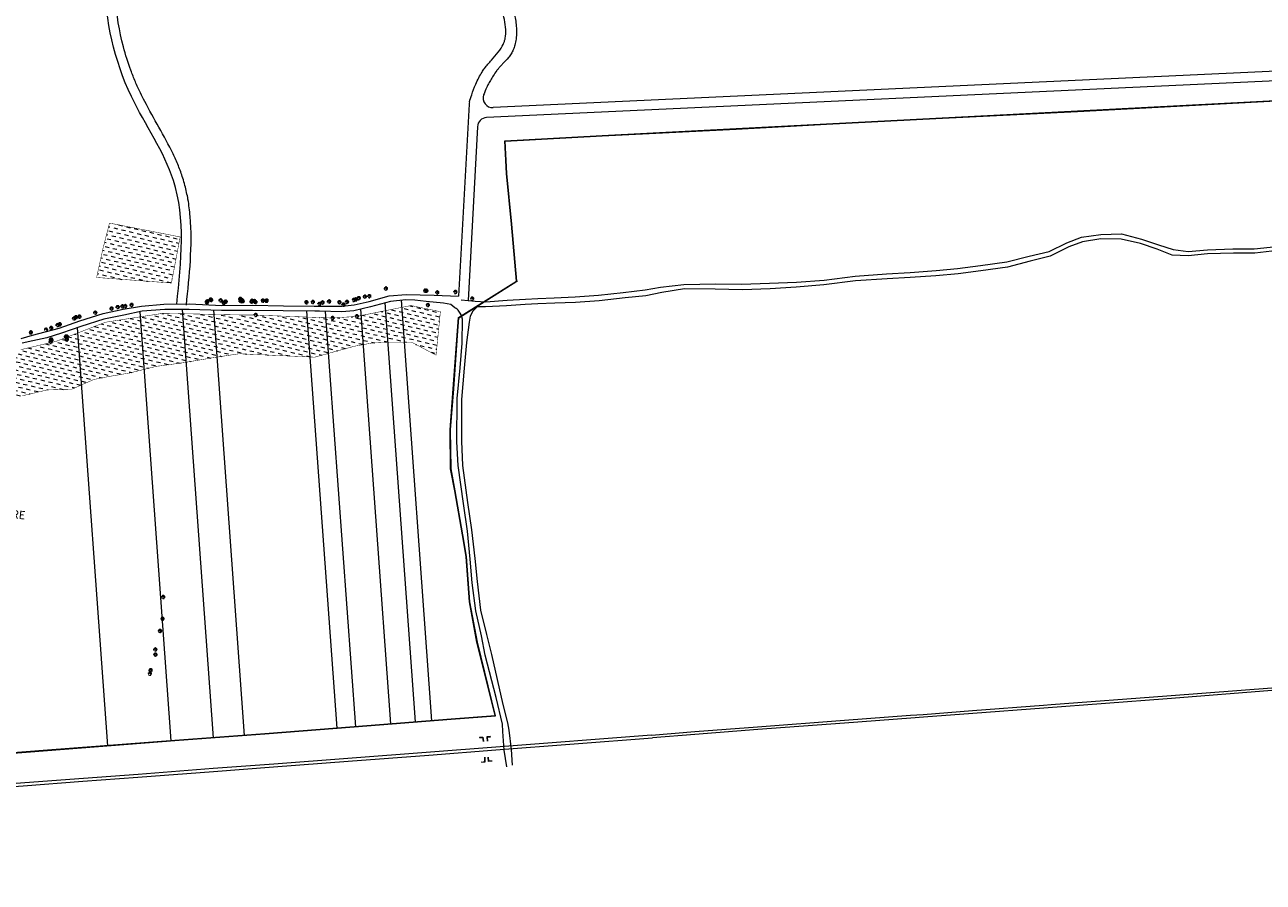
# Model space of a CAD drawing. Units: millimetres. Extents: x 15700 to 19900, y 14794 to 17764.
# Drawn here: x 17100 to 17871, y 15483 to 16017 of the extents above; entities that cross this region are included whole.
import ezdxf

# ---------------------------------------------------------------- set-up
doc = ezdxf.new("R2010")
doc.units = ezdxf.units.MM
doc.header["$LTSCALE"] = 0.5
for name, color, linetype, lineweight in [('COMPOUND-WALL', 7, 'Continuous', 0), ('paths', 8, 'Continuous', 0), ('RAILWAY TRACK', 7, 'TRACKS', 0), ('ROAD', 9, 'Continuous', 0), ('TEXT', 7, 'Continuous', 0), ('TREE', 3, 'Continuous', 0), ('WATER BODY', 4, 'Continuous', 0)]:
    doc.layers.add(name, color=color, linetype=linetype, lineweight=lineweight)
doc.styles.add('ATTR', font='romans.shx', dxfattribs={"width": 0.8, "height": 0.7})
doc.styles.get("Standard").update_dxf_attribs({"font": 'romans.shx', "width": 0.75})
doc.linetypes.add('TRACKS', pattern='A,0.15,[130,ltypeshp.shx,S=0.25,R=0,X=0,Y=0],0.15', length=0.3)
pattern_1 = [(352.39614784, (-349788.5242, 59157.3006), (2.8088241957, 2.1472090345), [2.5, -2.5])]

# ---------------------------------------------------------------- blocks, each defined once
blk = doc.blocks.new('TP6')
for points in [[(-52.427143, -0.850769), (-55.081683, 0.4254), (-56.077133, -5.104706), (-55.081683, -6.380875), (-50.436243, -6.380875), (-51.099873, -5.104706), (-53.754413, -4.253914)], [(-52.427143, 19.568028), (-50.104423, 20.844198), (-46.786243, 17.441068), (-49.108973, 14.888718), (-53.754413, 14.463338), (-54.418043, 17.441068)], [(-48.445333, 5.530108), (-46.786243, 3.828518), (-44.795343, 5.104708)], [(-45.127153, 9.784018), (-44.463523, 14.463338), (-38.490813, 18.717258), (-39.818083, 15.739508)], [(-44.561383, 31.831348), (-39.273253, 31.705098), (-39.604093, 34.382268), (-36.824663, 35.356908), (-40.368063, 38.431048), (-41.276543, 35.116178)], [(-42.472623, 24.672728), (-44.131713, 23.396548), (-42.804433, 22.971158)], [(-38.104163, 42.886048), (-35.982343, 39.207198), (-33.437553, 39.947208), (-31.223573, 43.364378)], [(-32.518103, 32.329788), (-36.831723, 28.075868), (-31.854473, 28.926648)], [(-31.801213, 37.372358), (-27.415503, 38.148518), (-25.333863, 42.636518), (-27.944843, 42.431948), (-29.220293, 39.953298)], [(-30.195383, 13.187148), (-28.536293, 17.866458), (-25.218123, 16.164898), (-26.213573, 13.187148), (-27.872663, 14.463338)], [(-27.902623, 48.490098), (-28.642653, 45.945318), (-26.266303, 45.915268), (-25.694743, 47.690008)], [(-22.482173, 47.292998), (-22.915303, 48.664658), (-25.556323, 50.836408), (-20.701343, 52.081818), (-20.707443, 47.864548)], [(-22.563583, 30.628218), (-22.563583, 28.501248), (-21.568133, 29.352038)], [(-17.061733, 46.095918), (-21.688173, 40.867878), (-18.577893, 39.165388), (-13.789101, 40.946228), (-14.889992, 43.454908), (-16.965533, 43.184148)], [(-17.825703, 50.144688), (-15.340965, 55.637398), (-11.893769, 55.475018), (-12.802246, 52.160138), (-14.540878, 53.429518), (-15.347061, 51.420148), (-14.679306, 50.283108)], [(-12.277245, 32.755178), (-14.599968, 30.628218), (-13.604515, 29.777438), (-11.2818, 30.628218)], [(-12.70607, 49.248398), (-13.313744, 45.632738), (-10.937401, 45.602688), (-9.258873, 49.086028)], [(-5.640907, 20.844198), (-7.963623, 18.291858), (-11.2818, 20.418808), (-11.2818, 22.120378), (-7.963623, 20.844198), (-4.313629, 22.971158)], [(-10.286347, 57.002498), (-6.636353, 53.173978), (-4.977264, 55.300948), (-2.322731, 54.024758), (-2.654549, 58.704078), (-5.640907, 57.002498)], [(-7.299988, 42.539188), (-9.290886, 39.136068), (-5.640907, 37.859878), (-3.981812, 39.136068)], [(-1.990913, 33.180578), (-4.977264, 30.628218), (-3.318176, 27.225088), (-0.99546, 30.202838)], [(-2.654549, 51.047028), (-4.645447, 48.494678), (-3.318176, 45.091538), (-1.990913, 46.793108)], [(-0.66365, 1.276169), (-2.322731, 0.4254), (-1.327278, -0.425384), (0, 0)], [(2.322716, 47.218508), (-1.327278, 43.815368), (-0.66365, 40.412228), (3.318161, 37.009098), (6.636337, 38.710668), (2.654526, 40.837618), (5.309077, 44.666158)], [(-0.66365, 18.717258), (0.663628, 19.142638), (1.659081, 17.441068), (-0.66365, 16.590288)], [(2.096443, 60.253408), (0.995445, 56.151728), (3.318161, 54.875548), (7.299967, 55.726328)], [(2.654526, 51.897798), (6.304517, 49.345458), (10.949967, 51.047028), (8.959067, 52.748598), (6.304517, 51.897798)], [(6.636337, 30.628218), (6.304517, 25.523518), (13.272677, 21.269598), (14.931767, 22.120378), (9.290877, 25.098128), (12.277227, 29.352038)], [(10.949967, 39.136068), (9.622697, 36.158308), (10.618147, 33.605958), (10.949967, 36.158308)], [(13.272677, 57.002498), (10.949967, 55.726328), (12.609047, 54.024758), (14.268137, 54.875548)], [(19.245397, 47.643888), (12.277227, 47.218508), (13.272677, 43.815368), (17.918117, 41.688418), (18.913577, 44.240768), (17.254487, 45.516938)], [(15.927217, 35.307528), (16.922667, 29.777438), (14.268137, 28.075868), (17.918117, 26.799688), (19.245397, 31.479008)], [(16.259037, 52.323198), (16.922667, 53.599378), (16.590857, 57.002498), (20.904477, 54.450148), (17.918117, 51.472418)], [(18.581767, 15.739508), (16.922667, 13.187148), (19.245397, 11.060198), (21.236297, 11.910978), (19.577217, 13.612548)], [(21.568117, 28.075868), (20.240847, 25.098128), (22.231747, 24.247348), (23.890837, 25.948898)], [(21.568117, 51.047028), (27.209017, 53.173978), (29.531737, 50.621628), (26.545377, 48.920058), (26.213557, 51.047028), (24.222657, 50.196248), (23.890837, 48.920058)], [(24.554477, 46.793108), (21.568117, 44.666158), (23.227197, 42.964588), (26.877177, 44.240768)], [(23.890837, 30.202838), (21.568117, 37.009098), (25.218107, 32.329788)], [(25.549927, 37.859878), (32.186277, 39.561448), (34.177167, 43.389968), (33.181717, 35.307528), (29.199917, 34.882128)], [(31.522627, 48.069288), (29.863537, 46.367708), (28.536287, 43.389968), (32.186277, 45.516938)], [(29.531737, 34.031358), (28.536287, 31.053608), (36.499887, 31.479008), (33.181717, 34.456738)], [(29.863537, 27.650488), (28.536287, 22.971158), (30.527177, 17.441068), (32.186277, 20.418808), (29.863537, 22.120378)], [(29.531737, 7.231658), (31.854457, 4.679318), (32.186277, 0), (35.504437, 3.403137), (33.513537, 9.784018)], [(35.504437, 27.650488), (36.168077, 22.120378), (39.154437, 21.694998), (40.813507, 23.821948)], [(36.831707, 44.240768), (35.836257, 42.539188), (37.163527, 41.263018), (40.481707, 41.688418)], [(37.495347, 38.285278), (35.836257, 35.732928), (38.158977, 34.031358), (41.477157, 34.031358), (38.158977, 35.307528)], [(40.813507, 40.412228), (40.481707, 39.136068), (42.804427, 37.434478), (45.458957, 37.859878)], [(40.481707, 17.015668), (43.799877, 11.910978), (41.477157, 8.507848), (41.145337, 11.910978)], [(44.795317, 26.374298), (42.804427, 28.075868), (42.472607, 29.777438), (43.799877, 31.053608), (46.454417, 29.352038)], [(46.454417, 20.844198), (44.463497, 22.120378), (42.472607, 21.269598), (42.804427, 19.568028), (45.458957, 19.142638)], [(46.454417, 6.380878), (46.122607, 4.679318), (43.468057, 5.104708), (43.799877, 7.657058)], [(49.440767, 0.4254), (49.772577, -4.679306), (43.799877, -7.231651), (47.449857, -3.828529)], [(49.772577, 26.799688), (48.445307, 25.098128), (50.436227, 23.396548), (53.754397, 25.523518)], [(48.777127, 16.164898), (48.445307, 12.761768), (50.768037, 11.060198), (52.095307, 13.187148)], [(51.099847, 20.418808), (52.095307, 16.590288), (56.077117, 13.187148), (54.418027, 17.866458)], [(52.095307, 5.955488), (54.086217, 3.403137), (55.745307, 4.679318), (54.418027, 8.082458)], [(-50.768053, -17.015672), (-50.436243, -19.993412), (-52.427143, -19.568022), (-52.758963, -16.590282)], [(-47.449883, -17.015672), (-46.454433, -9.784004), (-41.145353, -6.806266), (-44.131713, -11.06018)], [(-45.458983, -31.478992), (-46.786243, -26.799672), (-44.463523, -23.396552), (-43.468073, -26.374292), (-44.463523, -28.075852)], [(-28.204473, -43.389972), (-32.518103, -44.240752), (-30.195383, -47.218492), (-26.545393, -46.367702)], [(-11.2818, -55.300932), (-13.936333, -51.472412), (-10.286347, -51.472412), (-7.963623, -52.323192)], [(9.622697, -56.151712), (6.304517, -54.024762), (8.295417, -52.748592), (8.959067, -53.173982), (12.277227, -53.173982), (12.277227, -51.472412), (15.595407, -51.897802), (14.268137, -54.024762)], [(20.572657, -34.456732), (16.922667, -37.859872), (18.249947, -39.986832), (21.236297, -38.285262)], [(22.563567, -50.621622), (25.218107, -49.770842), (22.563567, -48.069272)], [(24.554477, -39.561442), (23.890837, -40.837612), (27.872647, -44.666142), (34.508987, -42.539172), (32.186277, -40.412222), (27.872647, -41.688402)], [(30.195357, -3.828529), (28.536287, -5.53009), (29.863537, -6.806266)], [(38.158977, -36.583692), (38.822617, -39.136042), (45.127137, -37.434482)], [(47.118057, -15.739494), (45.127137, -17.866462), (46.122607, -22.120372), (48.445307, -19.568022)], [(48.113497, -26.799672), (45.127137, -28.501252), (45.458957, -32.755162), (47.118057, -30.202822)], [(50.436227, -9.784004), (51.099847, -13.187141), (53.754397, -13.187141), (55.413487, -10.634796), (53.090757, -11.06018)]]:
    blk.add_lwpolyline(points, close=True)
at = {"style": 'ATTR', "width": 0.8, "flags": 9}
blk.add_attdef('ESTCODE', (0, 0), '', height=0.7, dxfattribs=at)
blk = doc.blocks.new('TREE')
at = {"layer": 'TREE', "xscale": 0.0173590604248012, "yscale": 0.0173590604248012, "zscale": 0.0173590604248012}
blk.add_blockref('TP6', (0, 0), dxfattribs=at)
blk = doc.blocks.new('ROADLESS')
at = {"layer": 'WATER BODY'}
h = blk.add_hatch(dxfattribs=at)
h.set_pattern_fill('DASH', color=256, scale=20, angle=-7.60385, style=0)
h.set_pattern_definition(pattern_1)
h.paths.add_polyline_path([(349312.84, 2757828.45), (349310.34, 2757812.26), (349308.18, 2757793.98), (349354.87, 2757795.11), (349357.44, 2757824.2)])
h = blk.add_hatch(dxfattribs=at)
h.set_pattern_fill('DASH', color=256, scale=20, angle=-7.60385, style=0)
h.set_pattern_definition(pattern_1)
h.paths.add_polyline_path([(349350.53, 2757742.55), (349366.68, 2757746.36), (349385.15, 2757751.37), (349401.03, 2757755.42), (349448.17, 2757757.94), (349471.98, 2757767.12), (349482.48, 2757770.11), (349492.99, 2757771.75), (349507.22, 2757773.17), (349523.2, 2757766.59), (349523.2, 2757793.8), (349504.62, 2757795.8), (349471.73, 2757785.77), (349456.76, 2757783.26), (349408.94, 2757780.39), (349398.47, 2757779.46), (349351.59, 2757775.87), (349316.31, 2757766.76), (349287.17, 2757752.01), (349265.63, 2757744.62), (349240.83, 2757734.61), (349217.58, 2757726.3), (349208.05, 2757709.88), (349215.36, 2757700.58), (349242.28, 2757706.81), (349269.36, 2757716.12), (349284.46, 2757721.28), (349299.69, 2757723.29), (349312.73, 2757730.62), (349322.33, 2757733.52), (349334.34, 2757736.78)])
at = {"layer": 'COMPOUND-WALL'}
for points in [[(349245.97, 2757487.24), (349306.7, 2757498.02), (349384.86, 2757511.9), (349440.29, 2757521.48), (349495.17, 2757531.38), (349554.82, 2757542.04), (349582.13, 2757546.87), (349566.33, 2757591.38), (349559.24, 2757615.93), (349554.38, 2757643.64), (349550.79, 2757656.94), (349543.31, 2757683.69), (349539.42, 2757697.15), (349536.74, 2757721.22), (349536.15, 2757746.9), (349535.21, 2757783.06), (349535, 2757791.17), (349568.78, 2757817.29), (349562.08, 2757852.46), (349555.9, 2757883.48), (349552.88, 2757903.44), (349612.62, 2757912.52), (349695.32, 2757925.03), (349751, 2757933.53), (349818.32, 2757943.77), (349905.51, 2757956.86), (350035.62, 2757976.72)], [(349245.93, 2757487.49), (349306.65, 2757498.27), (349384.82, 2757512.15), (349440.25, 2757521.73), (349495.12, 2757531.63), (349554.77, 2757542.29), (349581.8, 2757547.07), (349566.09, 2757591.3), (349558.99, 2757615.87), (349554.13, 2757643.59), (349550.55, 2757656.88), (349543.07, 2757683.63), (349539.18, 2757697.1), (349536.49, 2757721.2), (349535.9, 2757746.89), (349534.96, 2757783.06), (349534.75, 2757791.29), (349568.51, 2757817.39), (349561.83, 2757852.41), (349555.65, 2757883.44), (349552.6, 2757903.65), (349612.58, 2757912.77), (349695.28, 2757925.28), (349750.97, 2757933.77), (349818.28, 2757944.01), (349905.47, 2757957.11), (350035.58, 2757976.97)], [(349568.78, 2757817.29), (349569.03, 2757817.33)], [(349535.01, 2757790.98), (349534.76, 2757790.98)], [(349527.45, 2757537.46), (349527.5, 2757537.21)], [(349573.54, 2757532.54), (349575.43, 2757532.85), (349576.1, 2757530.21)], [(349573.54, 2757532.54), (349573.57, 2757532.35)], [(349573.57, 2757532.35), (349575.29, 2757532.63), (349575.89, 2757530.17)], [(349580.07, 2757533.62), (349577.94, 2757533.27), (349578.4, 2757530.61)], [(349580.11, 2757533.36), (349578.24, 2757533.06), (349578.66, 2757530.66)], [(349580.07, 2757533.62), (349580.11, 2757533.36)], [(349576.3, 2757517.34), (349578.25, 2757517.79), (349577.96, 2757520.47)], [(349576.33, 2757517.21), (349578.4, 2757517.68), (349578.1, 2757520.48)], [(349582.71, 2757518.41), (349580.55, 2757518.09), (349580.15, 2757520.7)], [(349582.68, 2757518.58), (349580.69, 2757518.28), (349580.31, 2757520.72)], [(349582.71, 2757518.41), (349582.68, 2757518.58)], [(349576.33, 2757517.21), (349576.3, 2757517.34)]]:
    blk.add_lwpolyline(points, dxfattribs=at)
at = {"layer": 'RAILWAY TRACK', "ltscale": 2, "flags": 128}
for points in [[(349679.88, 2757544.45), (349706.41, 2757549.18), (349745.11, 2757556.01), (349798.51, 2757565.36), (349839.11, 2757572.5), (349846.95, 2757573.84), (349877.15, 2757579.2), (349920.88, 2757586.83), (349925.59, 2757587.73), (349996.67, 2757600.21), (350063.94, 2757612.07), (350150.72, 2757627.48), (350237.04, 2757642.61), (350297.05, 2757653.21), (350373.61, 2757666.66), (350435.06, 2757677.42), (350479.54, 2757685.36), (350554.81, 2757698.55), (350623.67, 2757710.81), (350708.19, 2757725.53), (350790.02, 2757739.93), (350873.36, 2757754.64), (350949.92, 2757768.26), (351006.91, 2757778.29), (351065.58, 2757788.56)], [(351065.84, 2757786.98), (351007.13, 2757776.56), (350950.23, 2757766.46), (350873.65, 2757753), (350790.24, 2757738.23), (350708.24, 2757723.69), (350624.03, 2757709.1), (350555.01, 2757696.8), (350479.96, 2757683.72), (350435.46, 2757675.76), (350374.04, 2757665), (350297.46, 2757651.61), (350237.28, 2757640.93), (350151.01, 2757625.85), (350064.05, 2757610.42), (349997.13, 2757598.51), (349921.18, 2757585.17), (349877.56, 2757577.51), (349847.31, 2757572.14), (349839.37, 2757570.75), (349798.73, 2757563.62), (349745.36, 2757554.29), (349706.68, 2757547.46), (349680.63, 2757542.86)], [(349679.88, 2757544.45), (349584.22, 2757527.52), (349543.99, 2757520.39), (349493.28, 2757511.37), (349447.72, 2757503.37), (349410.49, 2757496.83), (349364.36, 2757488.72), (349330.7, 2757482.83), (349294.56, 2757476.48), (349246.58, 2757468.08), (349191.65, 2757458.47), (349153.28, 2757451.75), (349136.4, 2757448.77), (349120.24, 2757445.93), (349066.65, 2757436.52), (349003.99, 2757425.39), (348926.71, 2757411.63), (348844.66, 2757397.05), (348773.42, 2757384.53), (348710.98, 2757373.54), (348687.2, 2757369.25), (348656.7, 2757363.92), (348631.8, 2757359.59), (348606.91, 2757355.1), (348575.82, 2757349.59), (348546.39, 2757344.38), (348517.67, 2757339.33)], [(348517.95, 2757337.68), (348546.77, 2757342.74), (348576.31, 2757347.92), (348607.23, 2757353.44), (348632.15, 2757357.95), (348656.95, 2757362.31), (348687.55, 2757367.71), (348711.25, 2757371.88), (348773.7, 2757382.87), (348844.83, 2757395.47), (348926.96, 2757409.97), (349004.03, 2757423.62), (349067.22, 2757434.87), (349119.15, 2757444.02), (349136.71, 2757447.08), (349153.29, 2757449.98), (349192.74, 2757456.87), (349245.82, 2757466.22), (349293.85, 2757474.65), (349330.52, 2757481.06), (349364.21, 2757486.95), (349410.76, 2757495.13), (349447.59, 2757501.59), (349493.55, 2757509.7), (349543.25, 2757518.47), (349584.27, 2757525.74), (349680.63, 2757542.86)]]:
    blk.add_lwpolyline(points, dxfattribs=at)
at = {"layer": 'ROAD'}
for points in [[(350038.02, 2757882.85), (350024, 2757879.85), (350010.85, 2757878.54), (349994.9, 2757876.45), (349983.05, 2757874.06), (349973.09, 2757873.65), (349963.27, 2757876.38), (349952.71, 2757878.75), (349940.46, 2757880.42), (349927.79, 2757879.28), (349916.77, 2757876.29), (349908.53, 2757872.4), (349897.58, 2757865.51), (349885.51, 2757861.07), (349871.78, 2757856.12), (349855.46, 2757852.15), (349841.63, 2757848.81), (349827.81, 2757846.22), (349812.17, 2757843.76), (349797.84, 2757841.44), (349778.44, 2757838.32), (349759.14, 2757833.93), (349742.09, 2757830.81), (349726.03, 2757828.1), (349708.9, 2757825.9), (349692.07, 2757824.57), (349673.01, 2757822.86), (349659.13, 2757819.12), (349649.39, 2757816.26), (349636.88, 2757813.61), (349620.95, 2757810.17), (349606.36, 2757807.68), (349593.66, 2757806.17), (349583.16, 2757804.54), (349575.26, 2757803.39), (349563.9, 2757801.4), (349550.94, 2757799.56), (349545.65, 2757799.13), (349543.32, 2757796.21), (349542.02, 2757792.75), (349541.59, 2757789.06), (349541.25, 2757776.38), (349541.37, 2757760.22), (349541.58, 2757740.76), (349544.16, 2757714.8), (349546.28, 2757699.96), (349551.64, 2757677.17), (349555.74, 2757660.45), (349559.56, 2757643.01), (349562.57, 2757628.83), (349566.22, 2757611.35), (349571.52, 2757596.67), (349575.88, 2757584.52), (349585.94, 2757554.22), (349589.83, 2757543.1), (349591.11, 2757538.65), (349593.85, 2757526.98), (349595.32, 2757517.24)], [(349535.27, 2757802.37), (349544.11, 2757802.45), (349550.82, 2757802.7), (349563.8, 2757804.92), (349575.19, 2757806.7), (349582.69, 2757807.88), (349592.86, 2757809.41), (349605.8, 2757811.17), (349620.09, 2757813.68), (349635.3, 2757816.87), (349648.61, 2757819.93), (349658.11, 2757822.48), (349672.37, 2757825.57), (349692.07, 2757827.93), (349708.08, 2757829.32), (349725.22, 2757831.59), (349741.99, 2757833.96), (349758.96, 2757836.81), (349777.85, 2757841.15), (349797.32, 2757844.48), (349811.71, 2757846.85), (349827.71, 2757849.63), (349840.78, 2757852.13), (349854.88, 2757855.47), (349871.04, 2757859.33), (349884.55, 2757864.24), (349896.55, 2757868.23), (349907.03, 2757874.67), (349915.84, 2757879.22), (349927.56, 2757882.09), (349940.44, 2757883.63), (349953.08, 2757881.56), (349963.82, 2757879.18), (349973.28, 2757877.07), (349982.71, 2757876.86), (349994.5, 2757878.98), (350010.28, 2757881.25), (350023.4, 2757882.58), (350037.08, 2757885.23)], [(349265.11, 2757751.6), (349272.03, 2757754.3), (349288.16, 2757760.28), (349300.37, 2757765.98), (349314.45, 2757772.12), (349326.5, 2757775.91), (349337.77, 2757779), (349351.55, 2757781.53), (349367.39, 2757783.33), (349387.4, 2757784.18), (349406.42, 2757786.38), (349425.68, 2757787.8), (349444.75, 2757789.53), (349448.76, 2757789.93), (349462.06, 2757791.18), (349469.29, 2757792.68), (349478.45, 2757795.66), (349490.6, 2757800.53), (349500.97, 2757802.29), (349518.28, 2757803.7), (349518.28, 2757803.7)]]:
    blk.add_lwpolyline(points, dxfattribs=at)
blk.add_lwpolyline([(349592.12, 2757515.88), (349589.43, 2757526.14), (349587.59, 2757537.52), (349586.81, 2757542.16), (349581.27, 2757558.16), (349572.02, 2757583.69), (349568.44, 2757595.53), (349563.42, 2757610.74), (349559.57, 2757627.75), (349556.87, 2757642.41), (349553.42, 2757659.58), (349549.19, 2757676.46), (349543.61, 2757699.66), (349541.32, 2757714.12), (349539, 2757740.96), (349538.92, 2757760.23), (349538.63, 2757775.7), (349537.28, 2757790.56, 0.134612), (349534.7, 2757795.18, 0.081495), (349531.98, 2757797.17), (349529.29, 2757798.81), (349524.71, 2757799.28), (349513.81, 2757799.22), (349506.68, 2757799.45), (349501, 2757799.07), (349491.58, 2757797.12), (349479.55, 2757792.53), (349469.63, 2757789.01), (349462.12, 2757787.76), (349448.27, 2757786.66), (349445.36, 2757786.45), (349425.79, 2757784.71), (349406.82, 2757782.96), (349387.52, 2757781.08), (349367.38, 2757779.86), (349352.38, 2757778.27), (349338.49, 2757775.81), (349327.42, 2757772.23), (349315.28, 2757768.6), (349301.31, 2757762.62), (349289.85, 2757757.23), (349281.01, 2757753.55), (349272.64, 2757750.79), (349266.04, 2757748.66)], format="xyb", dxfattribs=at)
at = {"layer": 'WATER BODY', "const_width": 0.3, "flags": 128}
for points in [[(349354.87, 2757795.11), (349357.44, 2757824.2), (349312.84, 2757828.45), (349310.34, 2757812.26), (349308.18, 2757793.98), (349354.87, 2757795.11)], [(349504.62, 2757795.8), (349523.2, 2757793.8), (349523.2, 2757766.59), (349507.22, 2757773.17), (349492.99, 2757771.75), (349482.48, 2757770.11), (349471.98, 2757767.12), (349448.17, 2757757.94), (349401.03, 2757755.42), (349385.15, 2757751.37), (349366.68, 2757746.36), (349350.53, 2757742.55), (349334.34, 2757736.78), (349322.33, 2757733.52), (349312.73, 2757730.62), (349299.69, 2757723.29), (349284.46, 2757721.28), (349269.36, 2757716.12)], [(349265.63, 2757744.62), (349287.17, 2757752.01), (349316.31, 2757766.76), (349351.59, 2757775.87), (349351.59, 2757775.87), (349398.47, 2757779.46), (349398.47, 2757779.46), (349408.94, 2757780.39), (349456.76, 2757783.26), (349471.73, 2757785.77), (349504.62, 2757795.8)]]:
    blk.add_lwpolyline(points, dxfattribs=at)
at = {"layer": 'TREE', "rotation": 352.3961478388089}
for p in [(349488, 2757804.78), (349512.44, 2757805.82), (349513.18, 2757805.86), (349520.09, 2757805.45), (349531.25, 2757806.85), (349542.08, 2757803.75), (349468.76, 2757795.7), (349470, 2757796.18), (349471.76, 2757797.16), (349475.48, 2757798.51), (349478.25, 2757799.02), (349515.02, 2757797.18), (349380.14, 2757787.26), (349386.37, 2757787.29), (349398.49, 2757789.45), (349398.88, 2757788.74), (349398.89, 2757788.14), (349399.72, 2757788.66), (349400.04, 2757788.1), (349405.66, 2757788.51), (349405.77, 2757788.95), (349407.3, 2757788.96), (349408.04, 2757788.42), (349412.51, 2757789.79), (349412.57, 2757789.75), (349414.75, 2757789.89), (349414.89, 2757790.05), (349439.63, 2757791.42), (349443.57, 2757791.99), (349447.73, 2757791.11), (349449.59, 2757792.23), (349453.63, 2757793.28), (349460.08, 2757793.45), (349462.72, 2757792.2), (349464.73, 2757794.08), (349377.99, 2757785.8), (349378.04, 2757785.32), (349378.11, 2757785.81), (349380.43, 2757787), (349388.42, 2757785.87), (349388.63, 2757785.96), (349389.24, 2757786.67), (349389.52, 2757786.85), (349408.94, 2757780.39), (349456.76, 2757783.26), (349471.73, 2757785.77), (349309.47, 2757771.98), (349319.29, 2757775.6), (349323.01, 2757776.88), (349325.95, 2757777.6), (349327.62, 2757777.9), (349331.46, 2757779.1), (349296.75, 2757767.18), (349297.81, 2757768.01), (349299.91, 2757768.66), (349279.93, 2757758.51), (349283.1, 2757759.88), (349286.92, 2757762.07), (349288.23, 2757762.71), (349270.71, 2757755.93), (349283.65, 2757751.27), (349283.72, 2757752.75), (349283.85, 2757752.54), (349284.04, 2757752.44), (349292.83, 2757755.48), (349293.38, 2757755.41), (349293.44, 2757753.72), (349368.93, 2757600.05), (349369.79, 2757586.61), (349369.04, 2757578.84), (349367.2, 2757567.05), (349367.66, 2757563.94), (349365.35, 2757551.73), (349365.68, 2757553.96)]:
    blk.add_blockref('TREE', p, dxfattribs=at)

msp = doc.modelspace()

# ---------------------------------------------------------------- linework, layer by layer
at = {"layer": 'paths'}
for p, q in [((18236.09, 16004.22), (17391.35, 15964.96)), ((18236.36, 15998.23), (17387.26, 15958.77)), ((17376.31, 15967.1), (17369.75, 15847.62)), ((17381.55, 15953.1), (17375.71, 15844.88)), ((17323.8, 15843.39), (17342.69, 15582.52)), ((17334.07, 15845.07), (17353.02, 15583.34)), ((17354.54, 15848.27), (17369.75, 15847.62)), ((17171.3, 15837.84), (17190.64, 15570.8)), ((17197.76, 15839.34), (17217.06, 15572.74)), ((17217.16, 15838.8), (17236.33, 15574.14)), ((17275.21, 15838.32), (17294.01, 15578.68)), ((17286.86, 15838.13), (17305.58, 15579.6)), ((17308.79, 15839.45), (17327.49, 15581.33)), ((17132.48, 15827.96), (17151.32, 15567.75))]:
    msp.add_line(p, q, dxfattribs=at)
for centre, start, end in [((17391.07, 15970.96), 161.05861, 272.66077), ((17382.3, 15966.77), 163.09858, 176.85677), ((17387.54, 15952.77), 92.66077, 176.85677)]:
    msp.add_arc(centre, 6, start, end, dxfattribs=at)
for points, knots in [([(17194.42, 15842.7), (17197.2, 15869.3), (17202.1, 15916.12), (17159.84, 15974.6), (17140.11, 16063.33), (17177.41, 16154.99), (17173.75, 16231.96), (17182.91, 16259.55)], [0, 0, 0, 0, 76.943887, 135.464914, 208.870431, 339.068888, 425.590125, 425.590125, 425.590125, 425.590125]), ([(17200.39, 15842.08), (17201.34, 15851.24), (17202.31, 15860.48), (17203.4, 15878.93), (17203.52, 15888.14), (17202.44, 15900.8), (17201.99, 15904.37), (17200.87, 15910.79), (17200.25, 15913.66), (17199.1, 15918.06), (17198.65, 15919.6), (17197.33, 15923.73), (17196.4, 15926.27), (17194.36, 15931.27), (17193.26, 15933.72), (17189.39, 15941.8), (17186.36, 15947.28), (17180.27, 15958.11), (17177.21, 15963.46), (17173.51, 15970.57), (17172.63, 15972.32), (17170.68, 15976.37), (17169.63, 15978.7), (17167.64, 15983.41), (17166.7, 15985.79), (17164.05, 15992.99), (17162.52, 15997.87), (17158.61, 16012.66), (17156.94, 16022.72), (17155.92, 16036.63), (17155.77, 16040.51), (17155.77, 16048.24), (17155.91, 16052.1), (17156.7, 16063.68), (17157.7, 16071.4), (17160.32, 16086.9), (17161.95, 16094.68), (17166.36, 16114.39), (17169.32, 16126.39), (17172.94, 16143.22), (17173.87, 16147.84), (17175.37, 16155.98), (17175.96, 16159.49), (17176.86, 16165.41), (17177.19, 16167.8), (17177.84, 16173.03), (17178.15, 16175.87), (17178.69, 16181.54), (17178.93, 16184.37), (17179.57, 16192.84), (17179.91, 16198.47), (17180.83, 16212.63), (17181.42, 16221.09), (17183.4, 16237.39), (17184.79, 16245.25), (17187.81, 16255.83), (17188.84, 16258.93), (17190.28, 16262.55), (17190.53, 16263.17), (17190.79, 16263.78)], [0, 0, 0, 0, 26.491895, 26.491895, 52.983791, 52.983791, 63.434555, 63.434555, 71.958266, 71.958266, 76.624023, 76.624023, 84.468099, 84.468099, 92.312175, 92.312175, 110.6536, 110.6536, 128.995026, 128.995026, 134.934441, 134.934441, 142.767872, 142.767872, 150.601302, 150.601302, 166.268163, 166.268163, 197.601884, 197.601884, 209.750215, 209.750215, 221.898547, 221.898547, 246.195209, 246.195209, 270.491872, 270.491872, 307.230348, 307.230348, 320.957113, 320.957113, 331.248639, 331.248639, 338.178605, 338.178605, 346.327412, 346.327412, 354.476218, 354.476218, 370.773832, 370.773832, 395.978734, 395.978734, 421.183637, 421.183637, 431.982489, 431.982489, 434.199361, 434.199361, 434.199361, 434.199361]), ([(17376.56, 15968.51), (17377.01, 15969.99), (17377.48, 15971.48), (17378.73, 15975.17), (17379.55, 15977.38), (17381.08, 15980.92), (17381.72, 15982.27), (17383.03, 15984.76), (17383.69, 15985.9), (17384.91, 15987.83), (17385.45, 15988.63), (17386.68, 15990.31), (17387.38, 15991.19), (17388.81, 15992.9), (17389.53, 15993.74), (17391.73, 15996.24), (17393.19, 15997.86), (17395.74, 16001.1), (17396.82, 16002.71), (17397.88, 16004.94), (17398.12, 16005.55), (17398.52, 16006.81), (17398.68, 16007.45), (17399.14, 16009.85), (17399.22, 16011.7), (17399.01, 16015.61), (17398.71, 16017.66), (17397.88, 16021.89), (17397.35, 16024.07), (17396.59, 16027.05), (17396.38, 16027.82), (17396.18, 16028.59)], [4.781896, 4.781896, 4.781896, 4.781896, 9.348917, 9.348917, 16.229133, 16.229133, 20.572501, 20.572501, 24.342868, 24.342868, 27.064169, 27.064169, 30.203333, 30.203333, 33.342498, 33.342498, 39.774035, 39.774035, 46.205572, 46.205572, 48.607888, 48.607888, 51.010204, 51.010204, 57.295265, 57.295265, 63.580326, 63.580326, 69.865386, 69.865386, 72.054824, 72.054824, 72.054824, 72.054824]), ([(17402.89, 16030.57), (17403.05, 16029.93), (17403.21, 16029.29), (17403.69, 16027.36), (17404, 16026.06), (17404.87, 16022.12), (17405.37, 16019.44), (17405.79, 16015.21), (17405.87, 16013.73), (17405.87, 16010.72), (17405.79, 16009.19), (17405.44, 16006.41), (17405.2, 16005.15), (17404.6, 16002.93), (17404.27, 16001.97), (17403.49, 16000.13), (17403.04, 15999.25), (17402, 15997.58), (17401.43, 15996.81), (17399.8, 15994.84), (17398.7, 15993.71), (17397.1, 15992.07), (17396.58, 15991.53), (17395.62, 15990.51), (17395.2, 15990.03), (17394.37, 15989.03), (17393.97, 15988.52), (17392.8, 15986.96), (17392.06, 15985.87), (17390.77, 15983.83), (17390.19, 15982.89), (17389.09, 15980.99), (17388.56, 15980.04), (17387.45, 15977.88), (17386.88, 15976.68), (17386.02, 15974.62), (17385.7, 15973.77), (17385.4, 15972.9)], [0, 0, 0, 0, 1.986937, 1.986937, 5.960811, 5.960811, 13.90856, 13.90856, 18.084035, 18.084035, 22.25951, 22.25951, 25.745374, 25.745374, 28.52964, 28.52964, 31.189063, 31.189063, 33.848486, 33.848486, 38.366001, 38.366001, 40.649582, 40.649582, 42.695843, 42.695843, 44.742104, 44.742104, 48.834627, 48.834627, 52.196264, 52.196264, 55.557901, 55.557901, 59.703418, 59.703418, 62.57846, 62.57846, 62.57846, 62.57846])]:
    msp.add_open_spline(points, degree=3, knots=knots, dxfattribs=at)

# ---------------------------------------------------------------- block references
at = {"layer": 'paths', "rotation": 354.3626718002719}
msp.add_blockref('ROADLESS', (-601375.89, -2694284), dxfattribs=at)

# ---------------------------------------------------------------- texts
at = {"layer": 'TEXT'}
msp.add_text('POLY HOUSES FOR HUMIDITY CONTROLLED AGRICULTURE', height=5.1894, rotation=354.36267, dxfattribs=at).set_placement((16907.98, 15727.49))

doc.saveas('drawing.dxf')
